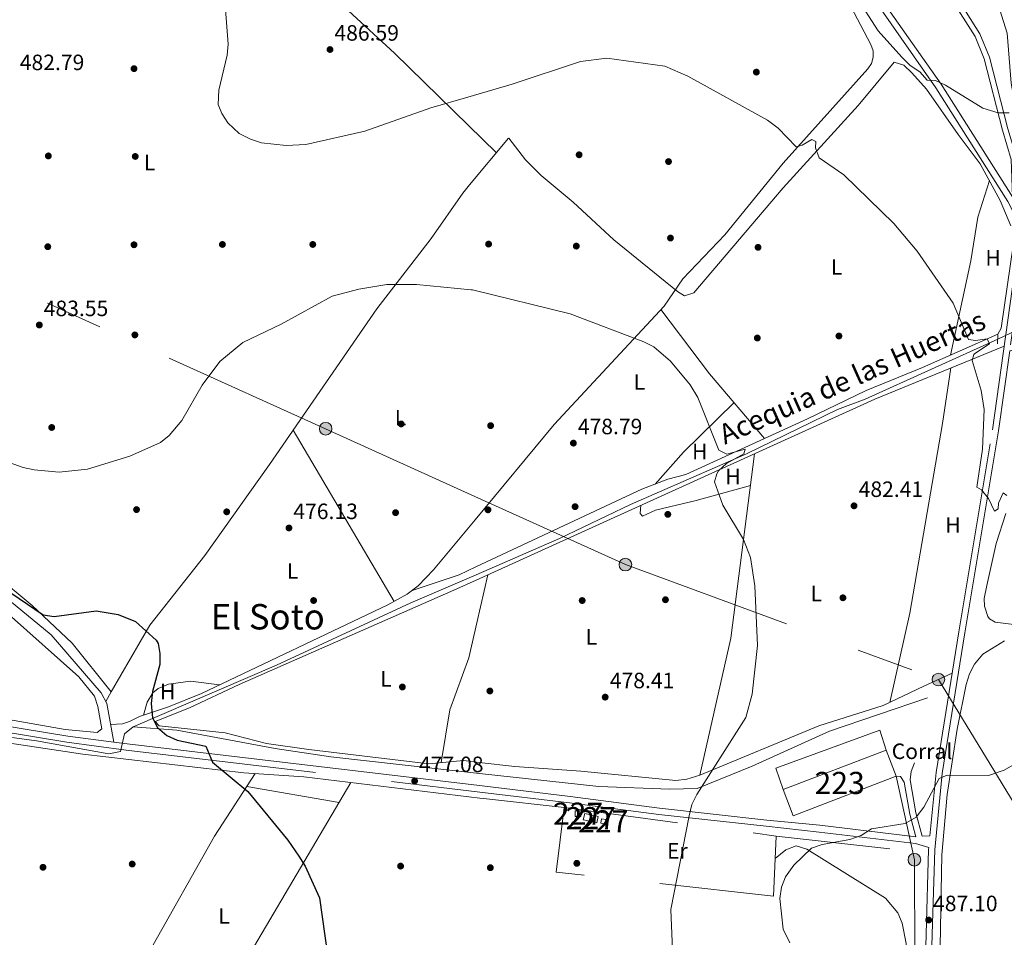
# Model space of a CAD drawing. Units: metres. Extents: x 614232 to 621133, y 4729377 to 4734120.
# Drawn here: x 617461 to 617905, y 4732458 to 4732873 of the extents above; entities that cross this region are included whole.
import ezdxf
from ezdxf.enums import TextEntityAlignment as Align

# ---------------------------------------------------------------- set-up
doc = ezdxf.new("R2010")
doc.units = ezdxf.units.M
doc.header["$MEASUREMENT"] = 0
for name, pattern in [('DGN Style 2', [86.1252, 51.67512, -34.45008000000001]), ('DGN Style 3', [120.57528000000002, 86.1252, -34.45008000000001]), ('DGN Style 5', [60.28764000000001, 25.83756, -34.45008000000001]), ('DGN Style 7', [172.2504, 77.51268, -34.45008000000001, 25.83756, -34.45008000000001])]:
    doc.linetypes.add(name, pattern=pattern)
for name, color, linetype, lineweight in [('Nivel 11', 7, 'Continuous', 0), ('Nivel 13', 7, 'Continuous', 0), ('Nivel 15', 7, 'Continuous', 0), ('Nivel 16', 7, 'Continuous', 0), ('Nivel 17', 7, 'Continuous', 0), ('Nivel 19', 7, 'Continuous', 0), ('Nivel 20', 7, 'Continuous', 0), ('Nivel 21', 7, 'Continuous', 0), ('Nivel 22', 7, 'Continuous', 0), ('Nivel 32', 7, 'Continuous', 0), ('Nivel 36', 7, 'Continuous', 0), ('Nivel 37', 7, 'Continuous', 0), ('Nivel 4', 7, 'Continuous', 0), ('Nivel 41', 7, 'Continuous', 0), ('Nivel 43', 7, 'Continuous', 0), ('Nivel 45', 7, 'Continuous', 0), ('Nivel 48', 7, 'Continuous', 0), ('Nivel 5', 7, 'Continuous', 0), ('Nivel 52', 7, 'Continuous', 0), ('Nivel 7', 7, 'Continuous', 0)]:
    doc.layers.add(name, color=color, linetype=linetype, lineweight=lineweight)
doc.styles.add('Style-Arial', font='txt')
doc.styles.add('Style-Arial Narrow', font='txt')
doc.styles.add('Style-Times New Roman', font='txt')

# ---------------------------------------------------------------- blocks, each defined once
blk = doc.blocks.new('5PATER')
at = {"layer": 'Nivel 7', "linetype": 'Continuous', "lineweight": 0}
h = blk.add_hatch(color=51, dxfattribs=at)
edge = h.paths.add_edge_path()
edge.add_ellipse((-0.001672912389039993, -0.005154754966497421), major_axis=(-1.095731442372465, -1.110710699892244), ratio=0.9994222409660318, start_angle=0, end_angle=360)
blk = doc.blocks.new('5PERFI')
at = {"layer": 'Nivel 17', "linetype": 'Continuous', "lineweight": 0}
h = blk.add_hatch(color=7, dxfattribs=at)
edge = h.paths.add_edge_path()
edge.add_arc((-0.0001261532306671143, -0.0029774010181427), 1.559999999766158, 315.0000000018422, 675.0000000018422)
blk = doc.blocks.new('5PELE')
at = {"layer": 'Nivel 32', "linetype": 'Continuous', "lineweight": 0}
h = blk.add_hatch(color=9, dxfattribs=at)
edge = h.paths.add_edge_path()
edge.add_arc((0.005093429237604141, 0.004691660404205322), 2.85, 0, 360)
at = {"layer": 'Nivel 32', "color": 252, "linetype": 'Continuous', "lineweight": 0}
blk.add_circle((0.005093429237604141, 0.004691660404205322, 0.001000000000033197), 2.85, dxfattribs=at)

msp = doc.modelspace()

# ---------------------------------------------------------------- linework, layer by layer
at = {"layer": 'Nivel 11', "color": 142, "linetype": 'DGN Style 3', "lineweight": 13}
msp.add_polyline3d([(617900.379999999, 4732886.609999999, 493.54), (617906.6799999997, 4732866.49, 492.79), (617908.4400000013, 4732843.99, 490.72), (617910.3900000006, 4732832.790000001, 489.61), (617916.3599999994, 4732810.130000001, 487.96), (617921.7300000004, 4732781.42, 487.35), (617922.8599999994, 4732762.16, 487.16), (617921.5399999991, 4732740.67, 486.63), (617921.4200000018, 4732737.029999999, 485.35)], dxfattribs=at)
at = {"layer": 'Nivel 13', "color": 4, "linetype": 'Continuous', "lineweight": 0}
for points in [[(617902.3599999994, 4732728.35, 481.57), (617842.5700000003, 4732701.119999999, 481.57), (617830.0199999996, 4732696.52, 481.57), (617788.8500000015, 4732676.540000001, 479.66), (617736.5100000016, 4732653.57, 478.14), (617704.3999999985, 4732638.189999999, 477.57), (617666.7399999984, 4732621.890000001, 476.72)], [(617666.7399999984, 4732621.890000001, 476.72), (617637.3299999982, 4732609.16, 476.05), (617576.5399999991, 4732581.09, 475.1), (617511.8099999987, 4732553.140000001, 474.53)], [(617870.629999999, 4732566.220000001, 483.22), (617826.4499999993, 4732551.189999999, 482.74), (617791.4299999997, 4732535.449999999, 480.61), (617766.5500000007, 4732525.35, 480.04), (617754.2899999991, 4732525.07, 479.85), (617722.129999999, 4732526.17, 478.14), (617668.2699999996, 4732532.130000001, 477.12)], [(617511.8099999987, 4732553.140000001, 474.53), (617507.9100000001, 4732550, 474.34), (617506.0799999982, 4732542.040000001, 473.96), (617500.8099999987, 4732541, 474.15), (617468.1400000006, 4732546.790000001, 473.39), (617411.3599999994, 4732554.560000001, 472.06)], [(617668.2699999996, 4732532.130000001, 477.12), (617601.0700000003, 4732539.560000001, 475.86), (617575.9600000009, 4732543.33, 475.29), (617531.5599999987, 4732551.73, 474.91), (617511.8099999987, 4732553.140000001, 474.53)]]:
    msp.add_polyline3d(points, dxfattribs=at)
at = {"layer": 'Nivel 15', "color": 1, "linetype": 'Continuous', "lineweight": 0, "elevation": 480.67, "flags": 128}
msp.add_lwpolyline([(617715.8099999987, 4732514.050000001), (617721.8900000006, 4732512.73), (617721.2600000016, 4732509.84), (617715.1799999997, 4732511.16), (617715.8099999987, 4732514.050000001)], dxfattribs=at)
at = {"layer": 'Nivel 15', "color": 1, "linetype": 'Continuous', "lineweight": 0, "extrusion": (-0.01481805953619588, -0.0889083572171753, 0.9959295804064286), "elevation": -429434.2108329639, "flags": 128}
msp.add_lwpolyline([(-168701.471558135, 4750302.670373909), (-168699.5859017521, 4750302.670373909), (-168699.5908337235, 4750300.562418576), (-168701.4666261673, 4750300.564055875), (-168701.471558135, 4750302.670373909)], dxfattribs=at)
at = {"layer": 'Nivel 15', "color": 1, "linetype": 'Continuous', "lineweight": 13}
msp.add_polyline3d([(617856.4899999984, 4732530.85, 485.95), (617810.0100000016, 4732512.99, 486.14), (617805.4600000009, 4732524.82, 487.08), (617851.9499999993, 4732542.68, 487.08), (617856.4899999984, 4732530.85, 485.95)], dxfattribs=at)
at = {"layer": 'Nivel 15', "color": 1, "linetype": 'Continuous', "lineweight": 0}
msp.add_polyline3d([(617711.5300000012, 4732515.27, 480.67), (617714.2100000009, 4732515.17, 480.86), (617714.120000001, 4732512.65, 480.86), (617711.4400000013, 4732512.75, 480.86), (617711.5300000012, 4732515.27, 480.67)], dxfattribs=at)
at = {"layer": 'Nivel 16', "color": 1, "linetype": 'Continuous', "lineweight": 13}
msp.add_polyline3d([(617805.4600000009, 4732524.82, 483.32), (617802.129999999, 4732534.5, 483.7), (617849.1499999985, 4732551.699999999, 483.89), (617851.9499999993, 4732542.68, 483)], dxfattribs=at)
at = {"layer": 'Nivel 20', "color": 7, "linetype": 'DGN Style 2', "lineweight": 0, "extrusion": (0.02348786442433099, 0.0285543330324157, 0.9993162513888476), "elevation": 150131.5447953262, "flags": 128}
msp.add_lwpolyline([(2529266.025432205, -4044570.005130269), (2529211.490042353, -4044605.436041258), (2529203.779807387, -4044595.158372425)], dxfattribs=at)
at = {"layer": 'Nivel 20', "color": 7, "linetype": 'DGN Style 2', "lineweight": 0}
msp.add_polyline3d([(617706.4899999984, 4732516.779999999, 478.39), (617802.3200000003, 4732503.85, 483.9), (617801.129999999, 4732476.640000001, 485.23), (617702.9200000018, 4732487.57, 478.58), (617706.4899999984, 4732516.779999999, 478.39)], dxfattribs=at)
at = {"layer": 'Nivel 21', "color": 1, "linetype": 'DGN Style 2', "lineweight": 0, "elevation": 485.47, "flags": 128}
msp.add_lwpolyline([(617902.4499999993, 4732730.220000001), (617902.2600000016, 4732726.189999999)], dxfattribs=at)
at = {"layer": 'Nivel 21', "color": 7, "linetype": 'Continuous', "lineweight": 0, "extrusion": (-0.1126459109183364, -0.640865279685852, 0.7593435270327606), "elevation": -3102123.231853225, "flags": 128}
msp.add_lwpolyline([(-211324.9371801168, 3620847.785843961), (-211128.7023513541, 3620850.890241083), (-211107.7455273829, 3620852.104336986)], dxfattribs=at)
at = {"layer": 'Nivel 21', "color": 7, "linetype": 'Continuous', "lineweight": 0, "extrusion": (0.09593677516636234, 0.8752839364895931, 0.4739980650740683), "elevation": 4201788.1170787, "flags": 128}
msp.add_lwpolyline([(-98197.3637727946, -2261335.641657613), (-98203.39315672964, -2261335.380450074), (-98363.77748853713, -2261332.291386995)], dxfattribs=at)
at = {"layer": 'Nivel 21', "color": 7, "linetype": 'Continuous', "lineweight": 0}
for points in [[(617657.5399999991, 4733161.57, 503.15), (617731.5199999996, 4733094.210000001, 505.31), (617738.120000001, 4733086.720000001, 504.94), (617749.6700000018, 4733069.109999999, 503.64), (617763.4400000013, 4733041.73, 500.8), (617784.7699999996, 4732991.130000001, 495.44), (617796.5100000016, 4732964.51, 494.03), (617817.4800000004, 4732930.43, 492.2), (617851, 4732880.27, 490.77), (617876.7899999991, 4732843.41, 489.51), (617909, 4732792.65, 487.39)], [(617908.1999999993, 4732725.66, 485.56), (617913.6700000018, 4732764.550000001, 486.95), (617914.1600000001, 4732773.040000001, 487.19), (617913.1799999997, 4732782.6, 487.49), (617911.629999999, 4732787.6, 487.89), (617910.9400000013, 4732809.82, 488.63), (617906.9600000009, 4732823.310000001, 489.26), (617898.629999999, 4732855.630000001, 492.16), (617894.3299999982, 4732866.16, 493.5), (617883.7600000016, 4732883.01, 495.08)], [(618037.7899999991, 4732879.540000001, 497.66), (618031.4200000018, 4732853.6, 495.64), (618025.8000000007, 4732832.199999999, 494.89), (618018.9400000013, 4732819.25, 494.22), (618005.7600000016, 4732802.810000001, 493.39), (617993.0199999996, 4732792.66, 492.45), (617975.75, 4732773.130000001, 490), (617969.9400000013, 4732765.470000001, 489.64), (617964.5899999999, 4732753.92, 488.89), (617958.8500000015, 4732745.68, 488.7), (617954.3599999994, 4732741.630000001, 488.63), (617949.7899999991, 4732738.82, 488.51), (617940.8399999999, 4732734.640000001, 487.94), (617921.120000001, 4732725.82, 486.45), (617907.8200000003, 4732722.98, 486.95), (617902.7399999984, 4732686.91, 485.56), (617887.5599999987, 4732595.640000001, 484.12), (617877.3399999999, 4732532.18, 484.91), (617873.9299999997, 4732497.65, 485.95), (617872.8000000007, 4732459.49, 486.76), (617871.620000001, 4732415.390000001, 488.8)], [(617868.1799999997, 4732503.73, 485.58), (617865.4200000018, 4732514.290000001, 485.01), (617862.7899999991, 4732529.17, 484.45), (617863.25, 4732533.040000001, 484.08), (617864.7100000009, 4732536.92, 484.08)], [(617668.3599999994, 4732526.609999999, 477.82), (617709.2899999991, 4732521.75, 478.52), (617749.6099999994, 4732516.439999999, 480.23), (617798.129999999, 4732511.08, 482.7), (617822.0799999982, 4732508.73, 484.33), (617865.3500000015, 4732503.51, 485.58)]]:
    msp.add_polyline3d(points, dxfattribs=at)
at = {"layer": 'Nivel 21', "color": 7, "linetype": 'DGN Style 3', "lineweight": 0}
for points in [[(617868.1799999997, 4732503.73, 485.58), (617871.7300000004, 4732504.01, 485.95), (617874.5500000007, 4732532.540000001, 484.91), (617884.7800000012, 4732596.09, 484.12), (617899.9600000009, 4732687.33, 485.56), (617910.870000001, 4732764.83, 486.95), (617911.3399999999, 4732772.970000001, 487.19), (617910.4100000001, 4732782.050000001, 487.49), (617909.0899999999, 4732786.390000001, 487.7), (617907.0100000016, 4732790.540000001, 487.89), (617874.4400000013, 4732841.85, 489.51), (617848.6799999997, 4732878.68, 490.77), (617814.8999999985, 4732928.84, 492.2), (617793.8200000003, 4732963.09, 494.03), (617781.9899999984, 4732989.93, 495.44), (617760.6799999997, 4733040.460000001, 500.8), (617747.0300000012, 4733067.59, 503.64), (617735.6999999993, 4733084.869999999, 504.94), (617729.3500000015, 4733092.08, 505.31), (617657.6099999994, 4733157.4, 503.21)], [(617909, 4732792.65, 487.39), (617908.4800000004, 4732809.42, 488.63), (617904.5700000003, 4732822.65, 489.26), (617896.2800000012, 4732854.85, 492.16), (617892.129999999, 4732865.029999999, 493.5), (617881.370000001, 4732882.16, 495.08), (617880.75, 4732887.09, 495.82), (617881.8200000003, 4732892.949999999, 496.96), (617884.1900000013, 4732899.49, 498.27), (617892.2100000009, 4732911.66, 500.14), (617896.0300000012, 4732920.92, 500.83), (617897.1900000013, 4732925.91, 501.08), (617898.5, 4732940.859999999, 501.65), (617898.5300000012, 4732961.17, 502.29), (617894.25, 4732984.48, 503.24), (617893.379999999, 4732991.49, 503.89), (617894.0700000003, 4732996.32, 504.52), (617898.620000001, 4733004.25, 505.54), (617902.1900000013, 4733007.470000001, 505.96), (617931.7600000016, 4733025.869999999, 508.52), (617950.3599999994, 4733039.17, 509.95), (617970.370000001, 4733058.869999999, 512.14), (617986.4299999997, 4733074.140000001, 512.52)], [(617226.7899999991, 4732775.689999999, 479.85), (617242.4800000004, 4732757.810000001, 478.52), (617259.0100000016, 4732738.290000001, 478.52), (617270.5599999987, 4732729.199999999, 477.76), (617289.1600000001, 4732720.210000001, 477.57), (617313.1999999993, 4732703.609999999, 477), (617357.6700000018, 4732680.65, 476.43), (617380.0500000007, 4732667.790000001, 475.48), (617423.1499999985, 4732635.949999999, 474.53), (617445, 4732619.15, 474.72), (617474.8200000003, 4732594.73, 473.96), (617497.4499999993, 4732568.51, 474.53), (617499.8999999985, 4732563.75, 474.72), (617503.1099999994, 4732546.32, 474.87)], [(617288.1700000018, 4732577.880000001, 472.06), (617481.8900000006, 4732546.220000001, 474.08), (617508.7300000004, 4732542.710000001, 475.1), (617668.4100000001, 4732523.74, 477.83)], [(617865.3500000015, 4732503.51, 485.58), (617862.6900000013, 4732513.689999999, 485.01), (617860.129999999, 4732528.130000001, 484.45), (617858.4499999993, 4732530.76, 484.08), (617856.4899999984, 4732530.85, 484.08)], [(617668.4100000001, 4732523.74, 477.83), (617708.9299999997, 4732518.92, 478.52), (617749.2600000016, 4732513.609999999, 480.23), (617797.8200000003, 4732508.25, 482.7), (617821.75, 4732505.67, 484.33), (617865.2899999991, 4732500.42, 485.7), (617871.2100000009, 4732498.720000001, 484.91), (617871.120000001, 4732497.83, 485.95), (617869.9899999984, 4732459.57, 486.76), (617868.8099999987, 4732415.630000001, 488.8), (617866.7100000009, 4732401.540000001, 489.2), (617853.2300000004, 4732335.41, 490.22), (617847.5899999999, 4732304.18, 490.89)]]:
    msp.add_polyline3d(points, dxfattribs=at)
at = {"layer": 'Nivel 22', "color": 4, "linetype": 'DGN Style 5', "lineweight": 0, "extrusion": (-0.2939269329729218, -0.1340221720913926, 0.9463852362864907), "elevation": -815452.928198804, "flags": 128}
msp.add_lwpolyline([(-4049847.74669541, 2390467.939778849), (-4049847.746695412, 2390458.31249471)], dxfattribs=at)
at = {"layer": 'Nivel 32', "color": 6, "linetype": 'DGN Style 7', "lineweight": 0}
for points in [[(617666.129999999, 4732657.290000001, 478.35), (617598.7899999991, 4732687.810000001, 477.84), (617432.3399999999, 4732763.029999999, 483.4), (617353.1700000018, 4732798.75, 482.25), (617216.8900000006, 4732860.720000001, 479.94), (617066.3000000007, 4732929.189999999, 476.54), (616935.3200000003, 4732987.810000001, 474.98)], [(617666.129999999, 4732657.290000001, 478.35), (617734.2100000009, 4732626.439999999, 479.04), (617875.6000000015, 4732574.540000001, 483.9), (617988.9299999997, 4732388.630000001, 498.24), (618072.9699999988, 4732259.689999999, 494.79), (618171.0599999987, 4732112.17, 495.17), (618245.1600000001, 4731999.550000001, 500.41)], [(617856.4899999984, 4732530.85, 484.08), (617864.7399999984, 4732493.130000001, 486.04), (617865.1600000001, 4732415.970000001, 488.08), (617861.8399999999, 4732345.83, 492.26), (617857.0899999999, 4732297.220000001, 491.87)]]:
    msp.add_polyline3d(points, dxfattribs=at)
at = {"layer": 'Nivel 36', "color": 92, "linetype": 'Continuous', "lineweight": 0, "extrusion": (0.04560591421163337, -0.04452520534405912, 0.9979667362582736), "elevation": -182078.0435186886, "flags": 128}
msp.add_lwpolyline([(3817982.385326315, 2858495.638223961), (3817982.385326315, 2858477.909092566)], dxfattribs=at)
at = {"layer": 'Nivel 36', "color": 92, "linetype": 'Continuous', "lineweight": 0, "extrusion": (-0.007916629164399972, -0.009449889358295618, 0.9999240103996849), "elevation": -49131.32826996447, "flags": 128}
msp.add_lwpolyline([(617648.2059705406, 4732544.958201448), (617665.9181072824, 4732566.099145416)], dxfattribs=at)
at = {"layer": 'Nivel 36', "color": 92, "linetype": 'Continuous', "lineweight": 0, "extrusion": (0.06810230946856473, 0.05480235655448742, 0.996172062025995), "elevation": 301914.571035711, "flags": 128}
msp.add_lwpolyline([(3299810.667583762, -3435122.032556262), (3299848.998842027, -3435121.00297394), (3299885.397035118, -3435122.032556262)], dxfattribs=at)
at = {"layer": 'Nivel 36', "color": 92, "linetype": 'Continuous', "lineweight": 0, "extrusion": (-0.3220850514972126, 0.6745951666980535, 0.6642157636413512), "elevation": 2993978.40560618, "flags": 128}
msp.add_lwpolyline([(-2596748.740942501, -2659602.134932525), (-2596685.709934108, -2659607.619582153), (-2596487.989390396, -2659613.2915125)], dxfattribs=at)
at = {"layer": 'Nivel 36', "color": 92, "linetype": 'Continuous', "lineweight": 0, "extrusion": (0.4108441153612628, -0.4224592113112874, 0.8079203720981829), "elevation": -1745171.500798347, "flags": 128}
msp.add_lwpolyline([(3742442.247897588, 2393450.442401335), (3742410.244002387, 2393450.187858455), (3742390.99946142, 2393448.507875431)], dxfattribs=at)
at = {"layer": 'Nivel 36', "color": 92, "linetype": 'Continuous', "lineweight": 0, "extrusion": (0.004290361747696379, -0.007299652419453514, 0.9999641532928214), "elevation": -31419.37948315494, "flags": 128}
msp.add_lwpolyline([(617576.4550388567, 4732583.988822728), (617621.9378810152, 4732506.606761053)], dxfattribs=at)
at = {"layer": 'Nivel 36', "color": 92, "linetype": 'Continuous', "lineweight": 0, "extrusion": (0.1488674256476342, -0.028375253141697, 0.9884499656483331), "elevation": -41846.41301147407, "flags": 128}
msp.add_lwpolyline([(4764651.794036157, 276110.9664553627), (4764567.902966712, 276105.819556538), (4764504.561978687, 276107.9311047718)], dxfattribs=at)
at = {"layer": 'Nivel 36', "color": 92, "linetype": 'Continuous', "lineweight": 0, "extrusion": (-0.0670441841509864, 0.1009311043528767, 0.992631849955278), "elevation": 436733.0672828521, "flags": 128}
msp.add_lwpolyline([(-3133078.824179247, -3573821.235780155), (-3133100.969372496, -3573815.293683225), (-3133109.180999152, -3573814.055746363)], dxfattribs=at)
at = {"layer": 'Nivel 36', "color": 92, "linetype": 'Continuous', "lineweight": 0, "extrusion": (-0.003714074598327182, -0.0161388031947271, 0.999862862937373), "elevation": -78194.96900299627, "flags": 128}
msp.add_lwpolyline([(-459451.7295657378, 4749949.325036466), (-459451.7295657378, 4749926.982926)], dxfattribs=at)
at = {"layer": 'Nivel 36', "color": 92, "linetype": 'Continuous', "lineweight": 0, "extrusion": (-0.01893853327614192, -0.03357285444406977, 0.9992568215438041), "elevation": -170105.6805875343, "flags": 128}
msp.add_lwpolyline([(-1787380.573696461, 4422086.868722789), (-1787380.573696461, 4422081.939564645)], dxfattribs=at)
at = {"layer": 'Nivel 36', "color": 92, "linetype": 'Continuous', "lineweight": 0, "extrusion": (-0.02213010485718585, 0.003891241113490282, 0.9997475264793642), "elevation": 5223.242649202142, "flags": 128}
msp.add_lwpolyline([(-4767968.750917893, -211230.8256358281), (-4767968.750917893, -211273.1049664766)], dxfattribs=at)
at = {"layer": 'Nivel 36', "color": 92, "linetype": 'Continuous', "lineweight": 0, "extrusion": (0.09893470576631494, 0.9071184315986025, 0.4090819906192698), "elevation": 4354261.198656942, "flags": 128}
msp.add_lwpolyline([(-100956.7413592339, -1951536.256169701), (-100921.4585051797, -1951536.365759025), (-100918.4669815376, -1951536.453430486)], dxfattribs=at)
at = {"layer": 'Nivel 36', "color": 92, "linetype": 'Continuous', "lineweight": 0}
for points in [[(617657.6600000001, 4733154.710000001, 502.38), (617661.8500000015, 4733151.029999999, 502.49), (617696.8500000015, 4733119.27, 504.6), (617714.8299999982, 4733101.43, 505.6), (617732.7300000004, 4733084.869999999, 504.91), (617738.1999999993, 4733078.9, 504.55), (617743.5199999996, 4733070.43, 504.04), (617757.4299999997, 4733040.369999999, 501.5), (617775.5100000016, 4732998.119999999, 495.43), (617784.9499999993, 4732974.99, 494.34), (617791.7600000016, 4732960.859999999, 493.06), (617804.4699999988, 4732935.939999999, 492.01), (617825.5899999999, 4732898.380000001, 490.23), (617845.0399999991, 4732861.33, 488.94), (617846.0399999991, 4732858.59, 488.87), (617846.1499999985, 4732855.67, 488.8), (617845.370000001, 4732852.85, 488.73), (617843.7699999996, 4732850.41, 488.66), (617805.3900000006, 4732807.85, 484.83), (617779.0500000007, 4732775.48, 482.7), (617760.120000001, 4732755.6, 481.75), (617751.6400000006, 4732743.26, 480.82), (617702.0399999991, 4732689.76, 479.39), (617666.3099999987, 4732646.710000001, 478.32)], [(617473.0100000016, 4732995.540000001, 484.6), (617498.7399999984, 4732974.73, 485.46), (617517.7199999988, 4732958.470000001, 485.45), (617609.1000000015, 4732876.65, 487.74), (617629.8200000003, 4732857.51, 486.81), (617663.2800000012, 4732824.85, 483.84)], [(617090.9899999984, 4732867.529999999, 476.43), (617098.6900000013, 4732860.109999999, 477.06), (617103.0100000016, 4732857.640000001, 477.19), (617131.0599999987, 4732844.779999999, 477.73), (617152.6700000018, 4732832.82, 478.21), (617207.6099999994, 4732796.09, 479.87), (617221.9400000013, 4732784.6, 480.23), (617241.1499999985, 4732765.130000001, 480.99), (617263.9400000013, 4732743.85, 480.91), (617275.7100000009, 4732734.550000001, 480.62), (617288.879999999, 4732725.460000001, 480.71), (617321.6799999997, 4732706.130000001, 480.47), (617364.7899999991, 4732683.720000001, 479.49), (617389.9899999984, 4732668.119999999, 478.09), (617404.6000000015, 4732656.9, 477.41), (617424.4100000001, 4732639.18, 476.81), (617449.1000000015, 4732622.18, 475.73), (617466.1700000018, 4732608, 475.36), (617484.2300000004, 4732591, 475.3), (617501.8500000015, 4732568.939999999, 474.91)], [(617681.4800000004, 4732819.029999999, 483.27), (617689.129999999, 4732809.279999999, 483.08), (617696.0799999982, 4732802.15, 482.74), (617710.6700000018, 4732790.24, 481.94), (617728.9499999993, 4732773.18, 481.64), (617757.7800000012, 4732749.77, 480.99), (617760.8500000015, 4732747.9, 481.55), (617765.0300000012, 4732749.24, 481.87), (617805.4899999984, 4732796.710000001, 484.96), (617839.2800000012, 4732833.880000001, 488.16), (617855.5300000012, 4732853.470000001, 489.06), (617859.9400000013, 4732852.08, 489.06), (617863.6000000015, 4732848.57, 488.9), (617870.2600000016, 4732841.189999999, 488.54), (617884.4600000009, 4732820.689999999, 487.93), (617894.5, 4732807.49, 487.93), (617903.4899999984, 4732790.960000001, 487.14), (617908.3200000003, 4732779.41, 486.82)], [(617501.8500000015, 4732568.939999999, 474.53), (617519.4299999997, 4732599.1, 475.61), (617544.2300000004, 4732630.540000001, 476.99), (617573.4100000001, 4732671.619999999, 476.91), (617621.9800000004, 4732742.050000001, 480.04), (617646.4499999993, 4732773.800000001, 481.37), (617660.7100000009, 4732794.310000001, 482.88), (617663.7399999984, 4732797.93, 482.94)], [(617881.0399999991, 4732721.08, 484.01), (617890.2100000009, 4732763.74, 486.26), (617893.4100000001, 4732783.449999999, 487.75), (617898.6000000015, 4732799.949999999, 487.57)], [(617909.4899999984, 4732771.58, 486.99), (617903.9400000013, 4732733.27, 485.87), (617902.4800000004, 4732730.49, 485.49), (617868.370000001, 4732715.52, 483.14), (617842.9600000009, 4732705.109999999, 482.47), (617816.379999999, 4732692.35, 481.56), (617761.4899999984, 4732667.16, 480.23), (617753.3900000006, 4732665.08, 480.23), (617741.629999999, 4732660.470000001, 479.92), (617666.6799999997, 4732625.43, 478.44)], [(617853.6499999985, 4732564.220000001, 483.5), (617862.6799999997, 4732604.49, 483.54), (617877.4800000004, 4732690.26, 483.85), (617881.1600000001, 4732715.27, 484.55)], [(617790.6400000006, 4732662.26, 480.72), (617766.1999999993, 4732655.43, 480.73), (617747.8099999987, 4732651.02, 480.03), (617741.9200000018, 4732648.32, 479.84), (617740.8000000007, 4732649.470000001, 479.84), (617741.2100000009, 4732653.27, 479.65)], [(617666.3099999987, 4732646.710000001, 478.32), (617647.5500000007, 4732624.09, 477.76), (617640.5799999982, 4732616.9, 477.39), (617635.5500000007, 4732613.15, 477.19), (617626.8099999987, 4732608.26, 477.06), (617542.6400000006, 4732568.310000001, 475.24), (617527.8099999987, 4732562.189999999, 475.29), (617514.7699999996, 4732557.810000001, 474.91), (617510.2300000004, 4732555.550000001, 475.19), (617507.0199999996, 4732554.57, 475.29), (617501.6600000001, 4732554.199999999, 475.1)], [(617666.7800000012, 4732619.460000001, 477.9), (617656.6799999997, 4732614.869999999, 477.67), (617559.8000000007, 4732572.27, 475.55), (617537.2399999984, 4732561.75, 475.36), (617521.7399999984, 4732555.619999999, 475.55), (617523.5899999999, 4732553.710000001, 475.74), (617553.3999999985, 4732550.51, 475.74), (617572.0199999996, 4732545.689999999, 474.99), (617591.1600000001, 4732542.99, 476.3), (617639.120000001, 4732537.25, 477.5), (617645.4200000018, 4732536.540000001, 477.62), (617661.129999999, 4732537.949999999, 478.18), (617668.1799999997, 4732537.119999999, 478.24)], [(617425.5700000003, 4732561.75, 474.34), (617481.0799999982, 4732551.949999999, 474.02), (617495.5399999991, 4732550.550000001, 474.21), (617497.6499999985, 4732552.25, 474.4), (617495.9499999993, 4732562.34, 474.51), (617494.3200000003, 4732567.08, 474.4), (617487.370000001, 4732575.800000001, 474.4), (617455.5799999982, 4732604.01, 474.4)], [(617667.1099999994, 4732600.109999999, 477.66), (617663.5, 4732584.42, 477.4), (617654.9200000018, 4732560.85, 477.35), (617650.9699999988, 4732537.040000001, 477.82)], [(617876.4499999993, 4732454.02, 488.15), (617877.1799999997, 4732495.33, 486.72), (617879.4899999984, 4732522.550000001, 485.76), (617884.120000001, 4732552.16, 484.41), (617888.1400000006, 4732572.279999999, 484.45), (617889.5599999987, 4732577.050000001, 484.45), (617891.8399999999, 4732581.550000001, 484.45), (617895.6799999997, 4732585.949999999, 484.62), (617905.4200000018, 4732592.01, 484.26)], [(617516.4699999988, 4732558.390000001, 475.29), (617518.2300000004, 4732564.300000001, 475.29), (617520.75, 4732568.59, 475.29), (617523.1400000006, 4732570.5, 475.29), (617527.8500000015, 4732572.470000001, 475.37), (617537.7399999984, 4732573.76, 475.52), (617550.8999999985, 4732572.23, 475.29)], [(617668.1799999997, 4732537.119999999, 478.24), (617684.1900000013, 4732535.24, 478.37), (617714.129999999, 4732533.1, 478.74), (617757.0300000012, 4732528.92, 480.06), (617761.9800000004, 4732529.49, 480.2), (617767.8599999994, 4732531.359999999, 480.4), (617821.6099999994, 4732553.619999999, 482.49), (617850.6400000006, 4732562.800000001, 483.51), (617869.0399999991, 4732571.48, 483.43), (617881.7699999996, 4732577.41, 484.35)], [(617668.4499999993, 4732521.01, 477.45), (617588.9200000018, 4732530.630000001, 475.35), (617561.8999999985, 4732532.460000001, 474.78), (617489.1600000001, 4732540.810000001, 474.02), (617425.0100000016, 4732550.49, 472.88)], [(617567.0100000016, 4732532.109999999, 474.7), (617548.5100000016, 4732503.810000001, 474.13), (617519.5300000012, 4732452.279999999, 473.56), (617505.2199999988, 4732429.189999999, 473.37), (617524.0700000003, 4732417.73, 473.75), (617540.0700000003, 4732410.880000001, 474.32)], [(617610.1900000013, 4732528.060000001, 476.3), (617557.8399999999, 4732439.189999999, 473.8), (617506.0700000003, 4732356.68, 472.98), (617467.8900000006, 4732288.939999999, 472.31), (617447.620000001, 4732250.59, 471.74), (617413.3000000007, 4732201.369999999, 472.12), (617371.3900000006, 4732137.43, 472.12)], [(617801.879999999, 4732493.640000001, 484.16), (617806.5899999999, 4732497.67, 484.35), (617811.3099999987, 4732499.380000001, 484.35), (617816.1099999994, 4732497.93, 485.02), (617851.7300000004, 4732475.82, 486.6), (617857.2100000009, 4732469.18, 486.6), (617859.1999999993, 4732464.529999999, 486.6), (617860.9699999988, 4732455.369999999, 486.72), (617861.7300000004, 4732445.42, 487.15), (617858.5100000016, 4732401.9, 487.53), (617856.6900000013, 4732387.01, 487.67), (617846.75, 4732345.800000001, 488.28), (617845.0399999991, 4732334.689999999, 488.28), (617843, 4732330.16, 488.28), (617838.629999999, 4732324.68, 488.15), (617832.7199999988, 4732321.869999999, 487.98), (617816.1400000006, 4732317.33, 487.72), (617799.6600000001, 4732315.84, 487.53)]]:
    msp.add_polyline3d(points, dxfattribs=at)
at = {"layer": 'Nivel 4', "color": 30, "linetype": 'Continuous', "lineweight": 30, "elevation": 475, "flags": 128}
for points in [[(617453.3099999987, 4732615.93), (617471.2199999988, 4732603.74), (617476.1900000013, 4732603.060000001), (617495.1000000015, 4732605.51), (617505.0700000003, 4732603.92), (617512.9200000018, 4732600.73), (617522.1799999997, 4732592.290000001), (617523.129999999, 4732590.810000001), (617523.8500000015, 4732586.310000001), (617523.8200000003, 4732581.300000001), (617520.5300000012, 4732569.130000001), (617519.9699999988, 4732563.720000001), (617520.5500000007, 4732557.220000001), (617522.8900000006, 4732552.82), (617527.0899999999, 4732549.25), (617531.6600000001, 4732547.18), (617544.7399999984, 4732544.52), (617547.6400000006, 4732537.23), (617563.5899999999, 4732524), (617581.6799999997, 4732501.92)], [(617581.6799999997, 4732501.92), (617586.7100000009, 4732494.720000001), (617589.5700000003, 4732490.18), (617595.9400000013, 4732475.91), (617602.1000000015, 4732432.98)]]:
    msp.add_lwpolyline(points, dxfattribs=at)
at = {"layer": 'Nivel 5', "color": 30, "linetype": 'Continuous', "lineweight": 0, "flags": 128}
for points, elevation in [([(617553.0100000016, 4732885.140000001), (617554.8000000007, 4732861.470000001), (617554.3099999987, 4732856.5), (617550.4699999988, 4732840.779999999), (617550.1900000013, 4732834.310000001), (617551.9200000018, 4732830.210000001), (617554.6799999997, 4732826.050000001), (617559.6700000018, 4732821.25), (617564.8399999999, 4732818.560000001), (617569.8599999994, 4732816.98), (617580.9800000004, 4732815.83), (617589.8999999985, 4732816.199999999), (617616.4899999984, 4732822.23), (617646.3399999999, 4732832.73), (617663.0599999987, 4732837.619999999)], 485), ([(617838.3000000007, 4732883.300000001), (617848.4100000001, 4732867.5), (617859.0100000016, 4732855.67), (617862.8299999982, 4732851.869999999), (617867.1999999993, 4732849.08), (617870.4499999993, 4732845.27), (617874.2600000016, 4732845.060000001), (617878.8299999982, 4732843.02), (617895.6600000001, 4732832.59), (617902.5199999996, 4732830.529999999), (617907.5599999987, 4732830.460000001)], 489.9999999999999), ([(617663.0599999987, 4732837.619999999), (617682.9699999988, 4732843.439999999), (617713.8599999994, 4732853.65), (617725.8200000003, 4732855.23), (617751.9800000004, 4732851.65), (617762.370000001, 4732847.1), (617798.3999999985, 4732827.15), (617803.2100000009, 4732823.619999999), (617811.3900000006, 4732815.119999999), (617814.0500000007, 4732815.9), (617818.3399999999, 4732818.49), (617820.2699999996, 4732817.609999999), (617820.0700000003, 4732814.76), (617821.7399999984, 4732810.16), (617832.8900000006, 4732802.59), (617855.4800000004, 4732780.529999999), (617865.9499999993, 4732768.029999999), (617882.2399999984, 4732744.540000001), (617889.1099999994, 4732728.09), (617892.3900000006, 4732727.73), (617897.6700000018, 4732728.4), (617898.6000000015, 4732726.220000001), (617892.0100000016, 4732721.890000001), (617891.5899999999, 4732721.4), (617890.8500000015, 4732718.689999999), (617894.9499999993, 4732705.17), (617896.2699999996, 4732696.52), (617895.5700000003, 4732678.65), (617892.9800000004, 4732661.49), (617895.0700000003, 4732660.199999999), (617898.25, 4732656.32), (617900.8599999994, 4732650.57), (617902.5799999982, 4732651.58), (617902.7699999996, 4732654.18), (617904.8000000007, 4732658.91), (617906.4600000009, 4732657.67)], 485), ([(617420.1999999993, 4732685.189999999), (617462.2300000004, 4732670.26), (617467.120000001, 4732669.220000001), (617478.4600000009, 4732668.16), (617491.2800000012, 4732669.529999999), (617510.370000001, 4732675.449999999), (617524.2100000009, 4732681.68), (617528.0899999999, 4732684.85), (617533.7899999991, 4732691.59), (617543.0599999987, 4732707.540000001), (617550.9600000009, 4732718.27), (617561.4299999997, 4732726.800000001), (617578.6499999985, 4732735.07), (617601.75, 4732747.65), (617613.7399999984, 4732750.85), (617626.4200000018, 4732752.949999999), (617639.7899999991, 4732752.98), (617664.5500000007, 4732750.58)], 480), ([(617664.5500000007, 4732750.58), (617665.1400000006, 4732750.52), (617709.2800000012, 4732739.68), (617742.5799999982, 4732727.130000001), (617746.9699999988, 4732724.83), (617754.6099999994, 4732718.290000001), (617763.4299999997, 4732707.699999999), (617766.8500000015, 4732701.98), (617776.4100000001, 4732678.09), (617780.0199999996, 4732676.32), (617788.25, 4732678.58), (617787.6499999985, 4732676.5), (617779.8500000015, 4732672.16), (617776.2699999996, 4732668.790000001), (617775.4400000013, 4732667.52), (617774.4200000018, 4732663.83), (617778.2199999988, 4732653.27), (617787.5199999996, 4732637.75), (617790.7399999984, 4732629.689999999), (617792.6000000015, 4732616.9), (617793.879999999, 4732589.939999999), (617791.5300000012, 4732567.949999999), (617788.6000000015, 4732557.460000001), (617766.4499999993, 4732522.550000001), (617764.25, 4732518.060000001), (617762.9499999993, 4732512.939999999), (617754.6700000018, 4732470.609999999), (617755.7399999984, 4732445.23)], 480), ([(617905.9699999988, 4732649.58), (617901.6400000006, 4732635.98), (617897.3999999985, 4732616.960000001), (617896.2800000012, 4732611.189999999), (617896.4299999997, 4732607.76), (617897.9600000009, 4732603.050000001), (617898.7199999988, 4732601.99), (617901.2600000016, 4732600.43), (617912.0500000007, 4732599.130000001)], 485), ([(617914.5300000012, 4732538.82), (617905.2399999984, 4732533.550000001), (617898.1600000001, 4732531.130000001), (617879.4899999984, 4732531.300000001), (617875.870000001, 4732529.9), (617869, 4732516.92), (617865.5199999996, 4732512.310000001), (617860.629999999, 4732509.470000001), (617845.379999999, 4732507.050000001), (617840.620000001, 4732504.07), (617835.6000000015, 4732502.34), (617823.0100000016, 4732500.07), (617818.3099999987, 4732498.380000001), (617810.3000000007, 4732490.720000001), (617806.5100000016, 4732485.390000001), (617804.7600000016, 4732480.710000001), (617804.0199999996, 4732475.66), (617805.4400000013, 4732461.790000001), (617808.4800000004, 4732455.630000001)], 485)]:
    msp.add_lwpolyline(points, dxfattribs=dict(at, elevation=elevation))
at = {"layer": 'Nivel 52', "color": 1, "linetype": 'Continuous', "lineweight": 13}
msp.add_3dface([(617856.4899999984, 4732530.85, 485.95), (617851.9499999993, 4732542.68, 487.08), (617805.4600000009, 4732524.82, 487.08), (617810.0100000016, 4732512.99, 486.14)], dxfattribs=at)
at = {"layer": 'Nivel 52', "color": 1, "linetype": 'Continuous', "lineweight": 0}
for points in [[(617711.5300000012, 4732515.27, 480.67), (617711.4400000013, 4732512.75, 480.86), (617714.120000001, 4732512.65, 480.86), (617714.2100000009, 4732515.17, 480.86)], [(617715.8099999987, 4732514.050000001, 480.67), (617715.1799999997, 4732511.16, 480.67), (617721.2600000016, 4732509.84, 480.67), (617721.8900000006, 4732512.73, 480.67)], [(617723.4499999993, 4732511.689999999, 481.05), (617723.1099999994, 4732509.619999999, 480.86), (617724.9600000009, 4732509.310000001, 480.86), (617725.3099999987, 4732511.380000001, 481.05)]]:
    msp.add_3dface(points, dxfattribs=at)

# ---------------------------------------------------------------- block references
at = {"layer": 'Nivel 17', "color": 7, "linetype": 'Continuous', "lineweight": 0}
for p in [(617512.2399999984, 4732850.49, 484.05), (617793.3500000015, 4732848.91, 485.76), (617473.5300000012, 4732811.07, 483.67), (617512.7800000012, 4732810.82, 484.05), (617713.2800000012, 4732811.57, 482.35), (617753.6700000018, 4732808.51, 482.91), (617754.5500000007, 4732773.970000001, 481.41), (617473.2800000012, 4732770.050000001, 483.48), (617512.2199999988, 4732770.93, 483.67), (617552.1600000001, 4732771.07, 482.53), (617592.9800000004, 4732771.07, 481.77), (617672.3999999985, 4732771.24, 480.82), (617712.0199999996, 4732770.32, 480.85), (617794.120000001, 4732769.77, 482.53), (617512.6099999994, 4732730.210000001, 482.15), (617793.7699999996, 4732728.800000001, 481.22), (617830.6400000006, 4732729.720000001, 482.35), (617475.0500000007, 4732688.4, 481.39), (617632.9100000001, 4732689.99, 477.59), (617673.3099999987, 4732689.23, 478.54), (617711.4800000004, 4732652.630000001, 478.97), (617513.370000001, 4732651.310000001, 477.21), (617554.120000001, 4732650.300000001, 476.64), (617630.379999999, 4732649.91, 477.21), (617672.120000001, 4732651.210000001, 477.97), (617753.3599999994, 4732649.16, 479.91), (617593.3500000015, 4732610.24, 475.88), (617714.6799999997, 4732610.24, 477.97), (617752.2899999991, 4732610.59, 479.3), (617832.4499999993, 4732611.48, 482.16), (617633.4600000009, 4732571.189999999, 476.32), (617672.9699999988, 4732569.369999999, 477.46), (617471.1099999994, 4732489.75, 472.71), (617511.4100000001, 4732491.210000001, 473.47), (617632.6499999985, 4732490.279999999, 476.13), (617673.1900000013, 4732489.550000001, 476.7), (617712.25, 4732491.529999999, 478.03)]:
    msp.add_blockref('5PERFI', p, dxfattribs=at)
at = {"layer": 'Nivel 32', "color": 252, "linetype": 'Continuous', "lineweight": 0}
for p in [(617598.7899999991, 4732687.810000001, 477.84), (617734.2100000009, 4732626.439999999, 479.04), (617875.6000000015, 4732574.540000001, 483.9), (617864.7399999984, 4732493.130000001, 486.04)]:
    msp.add_blockref('5PELE', p, dxfattribs=at)
at = {"layer": 'Nivel 7', "color": 51, "linetype": 'Continuous', "lineweight": 0}
for p in [(617600.7600000016, 4732859.119999999, 486.59), (617469.4600000009, 4732734.689999999, 483.55), (617710.6999999993, 4732681.34, 478.79), (617837.4699999988, 4732653.01, 482.41), (617582.2100000009, 4732643.02, 476.13), (617725.0599999987, 4732566.609999999, 478.41), (617638.9699999988, 4732528.73, 477.08), (617871.1700000018, 4732465.92, 487.1)]:
    msp.add_blockref('5PATER', p, dxfattribs=at)

# ---------------------------------------------------------------- texts
at = {"layer": 'Nivel 19', "color": 7, "linetype": 'Continuous', "lineweight": 0, "style": 'Style-Arial'}
msp.add_text('Corral', height=6.99996, dxfattribs=at).set_placement((617868.1739415899, 4732542.13998, 484.36), align=Align.MIDDLE_CENTER)
at = {"layer": 'Nivel 37', "color": 92, "linetype": 'Continuous', "lineweight": 0, "style": 'Style-Arial Narrow'}
for s, p in [('L', (617519.2331471033, 4732808.089979999, 483.98)), ('H', (617900.2792019695, 4732765.009979999, 486.57)), ('L', (617829.6231471039, 4732760.909979999, 483.42)), ('L', (617740.5331471041, 4732708.919979999, 479.65)), ('L', (617632.5931471027, 4732692.79998, 477.71)), ('H', (617767.7792019695, 4732677.529979998, 480.36)), ('H', (617782.7692019716, 4732666.269979998, 480.51)), ('H', (617882.1892019697, 4732644.349979999, 484.46)), ('L', (617583.9031471051, 4732623.569979999, 476.09)), ('L', (617820.4431471042, 4732613.409979999, 481.51)), ('L', (617718.8431471027, 4732593.86998, 478.14)), ('L', (617626.0231471024, 4732574.829979999, 476.39)), ('H', (617527.4492019713, 4732569.179979999, 475.34)), ('Er', (617757.6708149984, 4732497.169979999, 480.04)), ('L', (617552.913147103, 4732467.70998, 473.94))]:
    msp.add_text(s, height=6.99996, dxfattribs=at).set_placement(p, align=Align.MIDDLE_CENTER)
at = {"layer": 'Nivel 41', "color": 7, "linetype": 'Continuous', "lineweight": 0, "style": 'Style-Arial'}
for s, p in [('486.59', (617602.75, 4732863.119999999, 486.59)), ('482.79', (617460.629999999, 4732849.810000001, 482.79)), ('483.55', (617471.4499999993, 4732738.689999999, 483.55)), ('478.79', (617712.6900000013, 4732685.34, 478.79)), ('482.41', (617839.5500000007, 4732657.01, 482.41)), ('476.13', (617584.1900000013, 4732647.02, 476.13)), ('478.41', (617727.129999999, 4732570.609999999, 478.41)), ('477.08', (617640.9499999993, 4732532.73, 477.08)), ('487.10', (617873.1600000001, 4732469.92, 487.1))]:
    msp.add_text(s, height=6.99996, dxfattribs=at).set_placement(p)
at = {"layer": 'Nivel 43', "color": 4, "linetype": 'Continuous', "lineweight": 0, "style": 'Style-Times New Roman'}
msp.add_text('Acequia de las Huertas', height=8.999880000000001, rotation=24.02899998900219, dxfattribs=at).set_placement((617836.6253847703, 4732711.118623395, 482.34), align=Align.MIDDLE_CENTER)
at = {"layer": 'Nivel 45', "color": 7, "linetype": 'Continuous', "lineweight": 0, "style": 'Style-Times New Roman'}
msp.add_text('El Soto', height=11.49996, dxfattribs=at).set_placement((617572.6530974619, 4732602.919979999, 476.06), align=Align.MIDDLE_CENTER)
at = {"layer": 'Nivel 48', "color": 1, "linetype": 'Continuous', "lineweight": 0, "style": 'Style-Arial Narrow'}
for s, p in [('223', (617830.9746221043, 4732527.829979999, 483.67)), ('227', (617712.8246221058, 4732513.95998, 478.58)), ('227', (617718.534622103, 4732511.94998, 478.79)), ('227', (617724.2046221048, 4732510.499979999, 479.02))]:
    msp.add_text(s, height=9.99996, dxfattribs=at).set_placement(p, align=Align.MIDDLE_CENTER)

doc.saveas('drawing.dxf')
